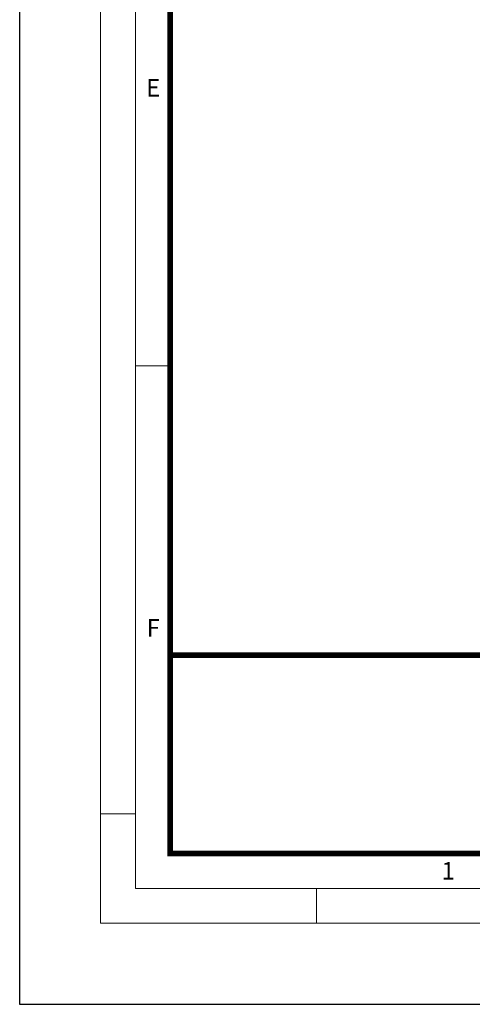
# Model space of a CAD drawing. Units: millimetres. Extents: x 0 to 9721, y -12778 to 6839.
# Drawn here: x 5784 to 6518, y -12778 to -11183 of the extents above; entities that cross this region are included whole.
import ezdxf

# ---------------------------------------------------------------- set-up
doc = ezdxf.new("R2010")
doc.units = ezdxf.units.MM
doc.layers.add('Defpoint', color=7, linetype='Continuous', plot=False)
doc.layers.add('EvoRamisA4', color=7, linetype='Continuous')
doc.styles.add('ARIAL', font='ARIAL.TTF')

msp = doc.modelspace()

# ---------------------------------------------------------------- linework, layer by layer
at = {"layer": 'Defpoint', "color": 2}
msp.add_lwpolyline([(5783.9, -7209.3), (5783.9, -12778), (9721.4, -12778), (9721.4, -7209.3)], close=True, dxfattribs=at)
at = {"layer": 'EvoRamisA4', "color": 7, "linetype": 'Continuous', "lineweight": 5}
for p, q in [((6028.1, -11743.7), (5971.7, -11743.7)), ((5971.7, -12469.4), (5915.2, -12469.4)), ((6265.2, -12590.3), (6265.2, -12646.8))]:
    msp.add_line(p, q, dxfattribs=at)
at = {"layer": 'EvoRamisA4', "color": 7, "linetype": 'Continuous', "lineweight": 18, "flags": 128}
for points in [[(5915.2, -12646.8), (9590.2, -12646.8), (9590.2, -7340.5), (5915.2, -7340.5)], [(5971.7, -12590.3), (9533.7, -12590.3), (9533.7, -7397), (5971.7, -7397)]]:
    msp.add_lwpolyline(points, close=True, dxfattribs=at)
at = {"layer": 'EvoRamisA4', "color": 7, "lineweight": 50, "const_width": 9.25}
for points in [[(6028.1, -12533.9), (9477.3, -12533.9), (9477.3, -7453.4), (6028.1, -7453.4)], [(6028.1, -12212.5), (9477.3, -12212.5), (9477.3, -12533.9), (6028.1, -12533.9)]]:
    msp.add_lwpolyline(points, close=True, dxfattribs=at)

# ---------------------------------------------------------------- texts
at = {"layer": 'EvoRamisA4', "color": 7, "char_height": 28.4, "attachment_point": 2, "line_spacing_factor": 0.962448, "style": 'ARIAL'}
for s, insert in [('E', (6000.5, -11278.9)), ('F', (6000.5, -12153.9)), ('1', (6478.9, -12547.5))]:
    msp.add_mtext(s, dxfattribs=dict(at, insert=insert))

doc.saveas('drawing.dxf')
